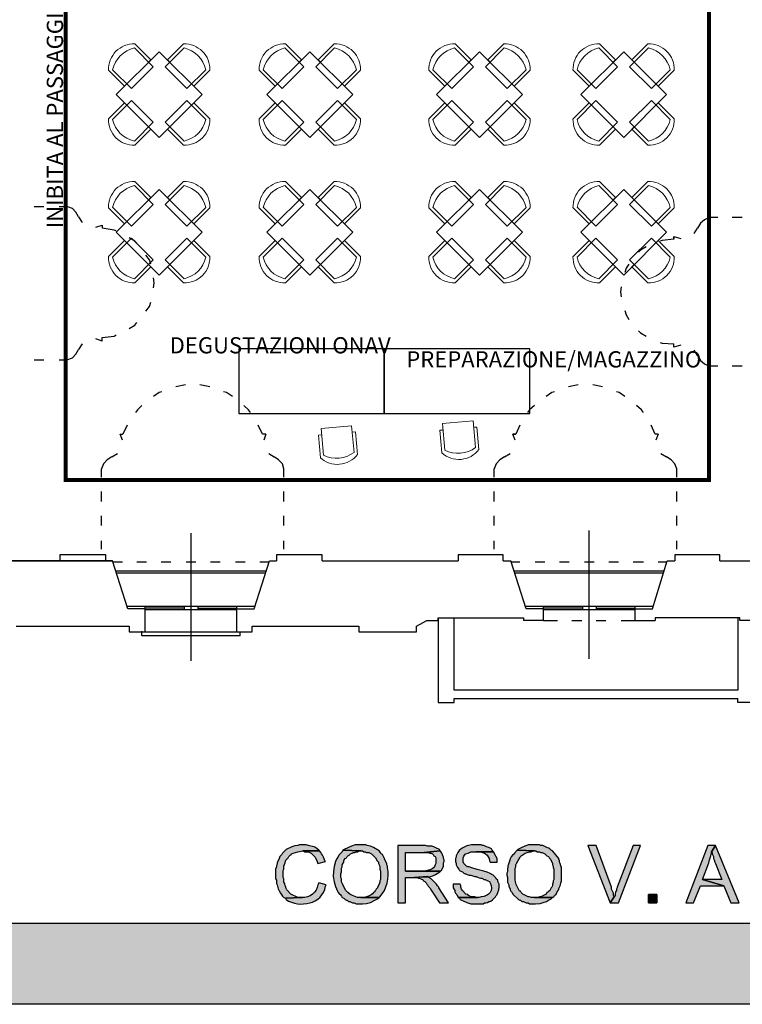
# Model space of a CAD drawing. Units: inches. Extents: x 839 to 29853, y -15804 to 5050.
# Drawn here: x 25111 to 26004, y -690 to 528 of the extents above; entities that cross this region are included whole.
import ezdxf
from ezdxf.xclip import XClip

# ---------------------------------------------------------------- set-up
doc = ezdxf.new("R2010")
doc.units = ezdxf.units.IN
doc.header["$MEASUREMENT"] = 0
doc.header["$XCLIPFRAME"] = 0
doc.linetypes.add('atContinuous2', pattern=[0])
doc.linetypes.add('TRATTEGGIATA2', pattern=[0.375, 0.25, -0.125])
for name, color, linetype in [('Arredi', 253, 'Continuous'), ('Base', 252, 'Continuous'), ('Retino muri', 8, 'Continuous'), ('Scaffali e casse', 1, 'Continuous'), ('Testo', 3, 'Continuous'), ('Vista', 2, 'Continuous')]:
    doc.layers.add(name, color=color, linetype=linetype)
doc.layers.add('ARREDI_attrezzature_furniture', color=175, linetype='Continuous', lineweight=9)
doc.styles.get("Standard").update_dxf_attribs({"font": 'arial.ttf'})

# ---------------------------------------------------------------- blocks, each defined once
blk = doc.blocks.new('sedia 8762')
at = {"layer": 'ARREDI_attrezzature_furniture'}
for p, q in [((44.626, 92.6), (44.346, 92.6)), ((44.706, 92.56), (44.376, 92.56)), ((44.626, 92.56), (44.626, 92.6)), ((44.706, 92.56), (44.706, 92.18)), ((44.706, 92.18), (44.376, 92.18)), ((44.626, 92.18), (44.626, 92.14)), ((44.626, 92.14), (44.346, 92.14))]:
    blk.add_line(p, q, dxfattribs=at)
for centre, radius, start, end in [((44.56, 92.37), 0.315, 133.0029, 226.9971), ((44.677, 92.37), 0.356, 147.7113, 212.2887)]:
    blk.add_arc(centre, radius, start, end, dxfattribs=at)
blk = doc.blocks.new('GGWR')
at = {"layer": 'ARREDI_attrezzature_furniture'}
blk.add_lwpolyline([(16813.8, -4796.3), (16866.9, -4743.3), (16919.9, -4796.3), (16866.9, -4849.3)], close=True, dxfattribs=at)
at = {"layer": 'ARREDI_attrezzature_furniture', "yscale": 99.99999999999999}
for p, xscale, zscale, rotation in [((20216.4, 4917.3), -99.99999999999999, 100, 134.9999999999999), ((26580.4, -8145.8), -99.99999999999999, 100, 45), ((20216.4, -14509.9), 99.99999999999999, 99.99999999999999, 44.99999999999999), ((26580.4, -1446.8), 99.99999999999999, 99.99999999999999, 135)]:
    blk.add_blockref('sedia 8762', p, dxfattribs=dict(at, xscale=xscale, zscale=zscale, rotation=rotation))
blk = doc.blocks.new('rilievo piano primo')
at = {"layer": 'Base'}
for points in [[(3034.9, -289.1), (3030.6, -289.1), (3028.9, -289.9), (3025, -290.4), (3021.4, -291.6), (3014.3, -295.1), (3010, -299.4), (3009.1, -301.1), (3006.6, -303.7), (3005.7, -306.2), (3003.1, -311.4), (3003.1, -313.1), (3002.3, -314.8), (3002.3, -316.5), (3001.4, -319.1), (3001.4, -331.1), (3002.3, -332.8), (3002.3, -337.1), (3003.1, -338.8), (3004.6, -343.4), (3005.8, -346.2), (3007.3, -348.8), (3010, -352.6), (3011.7, -354.3), (3013.4, -355.1), (3034, -354.3), (3028.9, -354.3), (3020.3, -350), (3015.1, -344.8), (3014.3, -343.1), (3013.4, -340.5), (3012.6, -338.8), (3012.6, -337.1), (3011.7, -335.4), (3011.7, -331.1), (3010.9, -329.4), (3010.9, -320.8), (3011.7, -319.1), (3011.7, -315.7), (3013.2, -311.5), (3013.5, -309.6), (3014.1, -308.2), (3016.9, -305.4), (3017.7, -303.7), (3019.4, -301.9), (3021.2, -301.1), (3021.2, -300.2), (3022.9, -299.4), (3028.8, -297.7), (3034.9, -296.8), (3055.5, -296.8), (3054.6, -295.9), (3052.7, -294), (3050.8, -292.6), (3048.9, -291.7), (3047, -291.1), (3043.2, -290.3), (3039.2, -289.1), (3036.6, -289.1)], [(3106.9, -289.1), (3104.4, -289.1), (3101.9, -289), (3099.6, -289.3), (3095, -290.8), (3090.7, -292.9), (3086.3, -295.1), (3084.6, -295.9), (3106.9, -296.8), (3108.6, -296.8), (3110.4, -297.7), (3112.1, -297.7), (3113.8, -298.5), (3116.4, -298.5), (3118.1, -299.4), (3119.8, -300.2), (3124.9, -305.4), (3126.7, -308.8), (3128.4, -310.5), (3128.4, -312.2), (3130.1, -315.7), (3130.1, -319.1), (3131, -321.7), (3131, -332), (3130.1, -333.7), (3130.1, -335.4), (3129.2, -338), (3127.5, -341.4), (3127.5, -342.3), (3125.8, -344), (3124.9, -345.7), (3124.1, -346.5), (3124.1, -347.4), (3122.4, -348.3), (3121, -349.7), (3119.5, -350.9), (3116.1, -352.7), (3112.4, -353.8), (3108.6, -354.3), (3106.9, -354.3), (3129.2, -354.3), (3130.1, -353.4), (3133.2, -349.7), (3135.8, -345.6), (3137.8, -341.2), (3139.3, -336.6), (3140.2, -331.7), (3140.5, -326.9), (3140.3, -322.1), (3139.5, -317.4), (3139.5, -315.7), (3138.7, -314), (3138.7, -312.2), (3136.1, -307.1), (3136.1, -306.2), (3133.5, -301.1), (3131.8, -300.2), (3131, -298.5), (3129.2, -296.8), (3122.2, -292.6), (3118.6, -290.9), (3116.7, -290.3), (3114.7, -289.9), (3112.9, -289.1), (3108.6, -289.1)], [(3184.1, -289.9), (3152.4, -289.9), (3152.4, -361.1), (3161.8, -361.1), (3161.8, -329.4), (3173, -329.4), (3178.3, -328.8), (3182.7, -328.7), (3189.5, -328.6), (3192.6, -328.3), (3195.6, -327.5), (3199, -325.9), (3203, -323.4), (3204.7, -322.5), (3204.7, -321.7), (3161.8, -321.7), (3161.8, -298.5), (3185, -298.5), (3204.7, -296.8), (3203.9, -295.1), (3199.6, -292.9), (3197.1, -291.5), (3194.3, -290.8), (3189.3, -290.8), (3186.7, -289.9)], [(3248.5, -289.1), (3243.3, -289.1), (3237.9, -290.6), (3235.3, -291.7), (3232.8, -293), (3230.5, -294.5), (3228.4, -296.4), (3226.6, -298.6), (3225.3, -301.1), (3224.5, -302.8), (3224.5, -304.5), (3223.6, -306.2), (3223.6, -309.7), (3224.5, -312.2), (3224.5, -314), (3226.2, -317.4), (3227.9, -319.1), (3228.7, -320.8), (3230.5, -321.7), (3232.2, -322.5), (3233.9, -324.2), (3235.6, -325.1), (3236.5, -325.1), (3238.2, -326), (3240.7, -326.8), (3242.5, -326.8), (3247.6, -328.5), (3249.3, -328.5), (3251.9, -329.4), (3254.5, -330.3), (3256.2, -330.3), (3257.9, -331.1), (3258.8, -332), (3260.5, -332), (3262.2, -332.8), (3263.9, -333.7), (3265.6, -334.5), (3266.5, -336.3), (3268, -339.6), (3268.4, -342.7), (3267.9, -345.6), (3266.5, -348.1), (3264.5, -350.2), (3261.9, -351.8), (3258.8, -352.9), (3255.3, -353.4), (3252.8, -354.3), (3227, -354.3), (3228.7, -355.1), (3229.6, -356.8), (3231.3, -357.7), (3233, -358.6), (3237.7, -360.4), (3242.5, -362), (3246.8, -362), (3257.9, -362), (3259.6, -361.1), (3261.3, -361.1), (3263.1, -360.3), (3264.8, -359.4), (3266.1, -359.2), (3267.3, -358.7), (3269.5, -357.2), (3273.3, -353.4), (3274.2, -351.7), (3275.1, -350.8), (3276.2, -348.2), (3277.1, -344.7), (3277.7, -341), (3277.6, -338), (3275.9, -334.5), (3275.9, -332.8), (3274.2, -331.1), (3273.3, -329.4), (3270.1, -326.6), (3266.5, -324.5), (3262.7, -322.9), (3258.8, -321.6), (3250.6, -319.6), (3242.5, -317.4), (3240.7, -316.5), (3239, -316.5), (3237.3, -315.7), (3235.7, -314.1), (3234.2, -312.2), (3233.3, -310.2), (3233, -307.9), (3233, -305.4), (3233.9, -303.3), (3234.8, -301.9), (3235.7, -300.9), (3236.7, -300.3), (3239.2, -299.3), (3242.5, -297.7), (3270.8, -297.7), (3269.1, -295.9), (3268.2, -294.2), (3266.5, -293.4), (3264.8, -292.5), (3262.2, -291.7), (3258.8, -289.9), (3257, -289.9), (3255.3, -289.1), (3251, -289.1)], [(3321.4, -289.1), (3318.8, -289.1), (3316.4, -289.1), (3314, -289.4), (3309.5, -290.8), (3305.1, -292.9), (3300.8, -295.1), (3299.9, -295.9), (3321.4, -296.8), (3323.1, -296.8), (3324.8, -297.7), (3327.4, -297.7), (3329.1, -298.5), (3330.8, -298.5), (3332.5, -299.4), (3334.2, -300.2), (3336.8, -302.8), (3338.5, -303.7), (3339.4, -305.4), (3341.1, -307.1), (3343.7, -312.2), (3343.7, -314), (3344.5, -315.7), (3344.5, -317.4), (3345.4, -319.1), (3345.4, -332), (3344.5, -333.7), (3344.5, -335.4), (3343.7, -338), (3343.7, -339.7), (3342.8, -341.4), (3342, -342.3), (3340.3, -345.7), (3338.5, -346.5), (3338.5, -347.4), (3336.8, -348.3), (3336, -350), (3330.8, -352.6), (3329.1, -353.4), (3327.4, -353.4), (3325.7, -354.3), (3321.4, -354.3), (3343.7, -354.3), (3345.4, -353.4), (3346.3, -351.7), (3348, -350), (3350.5, -344.8), (3351.4, -344.8), (3351.4, -343.1), (3353.1, -339.7), (3354.1, -336.8), (3354.7, -333.8), (3354.9, -330.8), (3354.8, -327.7), (3354.8, -323.4), (3354.9, -320.4), (3354.7, -317.7), (3354.1, -315), (3353.1, -312.2), (3352.3, -310.5), (3352.3, -308.8), (3351.4, -307.1), (3351.4, -306.2), (3347.8, -301.6), (3346, -299.3), (3343.7, -296.8), (3342, -295.9), (3339.4, -293.4), (3338.5, -293.4), (3336.8, -292.5), (3331.7, -289.9), (3329.1, -289.9), (3327.4, -289.1), (3323.1, -289.1)], [(3397.7, -289.9), (3387.4, -289.9), (3414.9, -361.1), (3420, -353.4), (3419.2, -351.7), (3419.2, -349.1), (3416.6, -344), (3416.6, -341.4)], [(3452.6, -289.9), (3443.2, -289.9), (3423.5, -341.4), (3423.5, -342.3), (3422.6, -344), (3422.6, -345.7), (3421.7, -347.4), (3420.9, -350), (3420.9, -351.7), (3420, -353.4), (3414.9, -361.1), (3425.2, -361.1)], [(3545.3, -289.9), (3535.8, -289.9), (3508.4, -361.1), (3517.8, -361.1), (3526.4, -339.7), (3555.6, -339.7), (3529, -332), (3536.7, -311.4), (3537.6, -307.9), (3538.4, -305.4), (3539.2, -302.8), (3540.1, -299.4), (3540.1, -297.7)], [(3545.3, -289.9), (3540.1, -297.7), (3541, -298.5), (3541, -300.2), (3542.7, -303.7), (3542.7, -306.2), (3543.6, -307.9), (3544.4, -310.5), (3545.3, -312.2), (3553, -332), (3529, -332), (3555.6, -339.7), (3564.1, -361.1), (3574.4, -361.1)], [(3055.5, -296.8), (3034.9, -296.8), (3035.7, -296.8), (3037.5, -297.7), (3041.7, -297.7), (3043.5, -298.5), (3045.2, -299.4), (3047.7, -301.9), (3048.6, -302.8), (3050.3, -304.5), (3052.9, -309.7), (3053.7, -312.2), (3063.2, -309.7), (3062.3, -308.8), (3061.3, -306.6), (3060.5, -304.3), (3059.5, -302.1), (3058, -300.2), (3057.2, -298.5)], [(3084.6, -295.9), (3083.8, -297.7), (3082.1, -299.4), (3080.1, -301.7), (3078.3, -304.3), (3076.8, -307), (3075.5, -309.8), (3073.7, -315.8), (3072.8, -322.1), (3072.7, -328.5), (3073.6, -334.9), (3075.3, -340.9), (3077.8, -346.5), (3078.6, -348.3), (3080.3, -350), (3081.2, -350.8), (3082.9, -352.6), (3083.8, -354.3), (3085.5, -355.1), (3087.2, -356.8), (3088.9, -357.7), (3089.8, -357.7), (3091.5, -359.4), (3093.2, -359.4), (3096.6, -361.1), (3098.4, -361.1), (3100.9, -362), (3102.6, -362), (3108.7, -362.1), (3113.7, -361.6), (3118.5, -360.3), (3124.1, -357.7), (3127.5, -356), (3129.2, -354.3), (3102.6, -354.3), (3096.3, -352), (3093.2, -350.4), (3090.6, -348.3), (3088.1, -345.7), (3086.2, -341.9), (3084.3, -338.4), (3083, -335), (3082.8, -333.1), (3082.9, -331.1), (3082.1, -329.4), (3082.1, -325.1), (3082.9, -322.5), (3082.9, -318.2), (3083.8, -316.5), (3083.8, -314), (3085.5, -310.5), (3085.5, -308.8), (3086.3, -307.9), (3087.2, -306.2), (3088.9, -305.4), (3089.8, -303.7), (3090.6, -302.8), (3092.4, -301.9), (3094.1, -300.2), (3095.8, -299.4), (3097.5, -298.5), (3099.2, -298.5), (3100.9, -297.7), (3102.6, -297.7), (3104.4, -296.8), (3106.9, -296.8)], [(3204.7, -296.8), (3185, -298.5), (3190.1, -298.5), (3191.9, -299.4), (3193.6, -299.4), (3195.3, -300.2), (3196.1, -301.1), (3197, -302.8), (3198.7, -303.7), (3199.6, -305.4), (3199.6, -312.2), (3198.7, -314), (3197.7, -316), (3196.4, -317.6), (3194.9, -318.8), (3193.2, -319.8), (3189.3, -321), (3185, -321.7), (3161.8, -321.7), (3204.7, -321.7), (3206.4, -320.8), (3209, -315.7), (3209, -311.4), (3209.9, -309.7), (3209.9, -307.9), (3209, -306.2), (3209, -304.5), (3208.2, -302.8), (3207.3, -300.2), (3206.4, -298.5)], [(3270.8, -297.7), (3249.3, -297.7), (3251, -297.7), (3253.5, -297.6), (3256, -298.1), (3258.5, -299), (3260.7, -300.4), (3262.7, -302), (3264.2, -304), (3265.2, -306.3), (3265.6, -308.8), (3266.5, -310.5), (3275.1, -310.5), (3275.1, -306.2), (3271.6, -299.4), (3271.6, -298.5)], [(3299.9, -295.9), (3296.5, -299.4), (3295.6, -301.1), (3294.2, -302.1), (3292.7, -304.1), (3291.4, -306.6), (3290.3, -309.6), (3288.6, -315.6), (3287.9, -320), (3287.9, -322.5), (3287.1, -324.2), (3287.1, -326.8), (3287.9, -329.4), (3287.9, -335.4), (3289.6, -338.8), (3289.6, -340.5), (3291.4, -344), (3291.4, -344.8), (3292.2, -346.5), (3293.9, -348.3), (3294.8, -350), (3301.7, -356.8), (3303.4, -357.7), (3304.2, -357.7), (3305.9, -359.4), (3307.7, -359.4), (3311.1, -361.1), (3313.7, -361.1), (3315.4, -362), (3317.1, -362), (3322.7, -362.1), (3328.2, -361.6), (3330.9, -361), (3333.5, -360.2), (3336.1, -359.1), (3338.5, -357.7), (3342, -356), (3343.7, -354.3), (3317.1, -354.3), (3315.4, -353.4), (3313.7, -353.4), (3311.9, -352.6), (3306.8, -350), (3305.1, -348.3), (3304.2, -346.5), (3303.4, -346.5), (3302.5, -345.7), (3300.3, -341.5), (3298.8, -338.1), (3297.9, -335.1), (3297.5, -332.4), (3297.3, -326.5), (3297.4, -318.2), (3298.2, -316.5), (3298.2, -314), (3299.1, -312.2), (3301, -308.7), (3303.4, -305.4), (3304.2, -303.7), (3305.1, -302.8), (3309.8, -299.5), (3315.4, -297.7), (3317.1, -297.7), (3319.7, -296.8), (3321.4, -296.8)], [(3189.3, -328.5), (3173, -329.4), (3176.4, -329.4), (3178.1, -330.3), (3179, -330.3), (3180.7, -331.1), (3182.4, -332), (3183.3, -332), (3184.1, -333.7), (3185.9, -334.5), (3187.6, -336.3), (3188.4, -338), (3189.3, -338.8), (3190.1, -340.5), (3191.9, -342.3), (3192.7, -344), (3194.4, -346.5), (3203.9, -361.1), (3215, -361.1), (3203, -342.3), (3203, -341.4), (3201.3, -339.7), (3200.4, -338), (3198.7, -336.3), (3197.9, -335.4), (3193.6, -331.1), (3191.9, -330.3)], [(3054.6, -336.3), (3053.7, -338.8), (3052.9, -342), (3051.4, -345.1), (3049.3, -347.9), (3046.8, -350.3), (3043.9, -352.2), (3040.7, -353.6), (3037.4, -354.3), (3034, -354.3), (3013.4, -355.1), (3014.3, -356.8), (3017.5, -358.7), (3021, -360.2), (3024.6, -361.3), (3028.4, -362), (3032.2, -362.4), (3036, -362.3), (3039.8, -361.9), (3043.5, -361.1), (3047.1, -359.9), (3050.4, -358.3), (3053.5, -356.3), (3056.3, -353.9), (3058.7, -351.2), (3060.7, -348), (3062.2, -344.5), (3063.2, -340.5), (3064, -338.8)], [(3229.6, -338), (3221, -338), (3221, -342.3), (3222.7, -345.7), (3222.7, -347.4), (3223.6, -349.1), (3225.3, -350.8), (3227, -354.3), (3251, -354.3), (3249.3, -354.3), (3247.6, -353.4), (3243.3, -353.4), (3241.6, -352.6), (3239.9, -351.7), (3239, -350.8), (3236.5, -350), (3232.2, -345.7), (3231.3, -344), (3230.5, -341.4), (3230.5, -339.7)], [(3462.1, -361.1), (3472.4, -361.1), (3472.4, -350.8), (3462.1, -350.8)]]:
    blk.add_hatch(color=256, dxfattribs=at).paths.add_polyline_path(points)
at = {"layer": 'Base', "linetype": 'atContinuous2'}
for p, q in [((3472.4, -350.8), (3462.1, -350.8)), ((3462.1, -361.1), (3462.1, -350.8)), ((3472.4, -350.8), (3472.4, -361.1)), ((3462.1, -361.1), (3472.4, -361.1))]:
    blk.add_line(p, q, dxfattribs=at)
at = {"layer": 'Base'}
for points in [[(2702.9, 500.1), (2714.9, 500.1)], [(2733.8, 500.1), (2743.2, 500.1)], [(2757.8, 487.2), (2754.4, 493.2), (2750.1, 497.5), (2743.2, 500.1)], [(2757.8, 487.2), (2762.1, 480.4)], [(2779.3, 474.4), (2787, 476.9), (2787, 473.5)], [(2787, 476.9), (2787, 473.5)], [(3537.5, 486.4), (3531.5, 483.8), (3526.4, 479.5), (3523, 473.5)], [(3547.8, 486.4), (3537.5, 486.4)], [(3577.9, 486.4), (3565.9, 486.4)], [(2804.1, 470.1), (2801.6, 470.9), (2787, 473.5)], [(3493.8, 463.2), (3502.4, 460.6)], [(3493.8, 463.2), (3493.8, 459.8), (3493.8, 463.2), (3493.8, 463.2)], [(3518.7, 466.6), (3523, 473.5)], [(2829.9, 454.6), (2827.3, 457.2), (2820.4, 461.5)], [(3493.8, 459.8), (3479.2, 458.1), (3476.6, 457.2)], [(2847, 428.9), (2845.3, 434), (2841, 440)], [(3459.5, 450.3), (3452.6, 446.1), (3450.1, 443.5)], [(3438, 428.9), (3434.6, 423.8), (3432.9, 418.6)], [(2850.5, 399.7), (2851.3, 405.7), (2850.5, 411.7)], [(3428.6, 400.6), (3427.7, 394.6), (3428.6, 388.6)], [(2841, 370.6), (2845.3, 376.6), (2847, 381.7)], [(3432.9, 371.4), (3434.6, 366.3), (3438, 360.3)], [(2820.4, 349.1), (2827.3, 353.4), (2829.9, 356.8)], [(2787, 338), (2801.6, 339.7), (2804.1, 341.4)], [(3450.1, 346.5), (3452.6, 344), (3459.5, 339.7)], [(2762.1, 330.3), (2757.8, 323.4)], [(2762.1, 330.3), (2757.8, 323.4)], [(2787, 333.7), (2779.3, 336.3)], [(2787, 333.7), (2779.3, 336.3)], [(2787, 333.7), (2787, 338)], [(3476.6, 332), (3479.2, 331.1), (3493.8, 330.3)], [(3502.4, 328.5), (3493.8, 326), (3493.8, 330.3)], [(2743.2, 310.5), (2750.1, 313.1), (2754.4, 317.4), (2757.8, 323.4)], [(3523, 315.7), (3518.7, 322.5)], [(2702.9, 310.5), (2714.9, 310.5)], [(2733.8, 310.5), (2743.2, 310.5)], [(3523, 315.7), (3526.4, 309.7), (3531.5, 305.4), (3537.5, 302.8)], [(3547.8, 302.8), (3537.5, 302.8)], [(3577.9, 302.8), (3565.9, 302.8)], [(2860.7, 271.1), (2857.3, 270.2), (2850.5, 265.1)], [(2889.9, 279.6), (2877.9, 277.1)], [(2919.9, 277.1), (2907.9, 279.6)], [(2948.2, 265.1), (2940.5, 270.2), (2937.1, 271.1)], [(3346.3, 271.1), (3342.8, 270.2), (3336, 265.1)], [(3375.4, 279.6), (3363.4, 277.1)], [(3405.4, 277.1), (3393.4, 279.6)], [(3432.9, 265.1), (3426, 270.2), (3422.6, 271.1)], [(2835.9, 253.9), (2830.7, 248.8), (2828.1, 245.3)], [(2970.5, 245.3), (2968, 248.8), (2962, 253.9)], [(3321.4, 253.9), (3315.4, 248.8), (3312.8, 245.3)], [(3456.1, 245.3), (3453.5, 248.8), (3447.5, 253.9)], [(2817.9, 229.9), (2812.7, 218.7)], [(2985.1, 218.7), (2980, 229.9)], [(3303.4, 229.9), (3298.2, 218.7)], [(3470.6, 218.7), (3465.5, 229.9)], [(2811.9, 211), (2809.3, 218.7), (2812.7, 218.7)], [(2809.3, 218.7), (2812.7, 218.7)], [(2989.4, 218.7), (2985.1, 218.7)], [(2989.4, 218.7), (2986.8, 211)], [(3297.4, 211), (3294.8, 218.7)], [(3294.8, 218.7), (3298.2, 218.7), (3294.8, 218.7), (3294.8, 218.7)], [(3474.1, 218.7), (3470.6, 218.7)], [(3474.1, 218.7), (3471.5, 211)], [(2799, 190.4), (2793, 187), (2788.7, 181.9), (2786.1, 175.8)], [(2799, 190.4), (2805.8, 194.7)], [(2992.8, 194.7), (2999.7, 190.4)], [(3011.7, 175.8), (3010, 181.9), (3004.9, 187), (2999.7, 190.4)], [(3284.5, 190.4), (3278.5, 187), (3274.2, 181.9), (3271.6, 175.8)], [(3284.5, 190.4), (3291.4, 194.7)], [(3477.5, 194.7), (3484.4, 190.4)], [(3497.2, 175.8), (3494.7, 181.9), (3490.4, 187), (3484.4, 190.4)], [(2786.1, 165.6), (2786.1, 175.8)], [(3011.7, 165.6), (3011.7, 175.8)], [(3271.6, 165.6), (3271.6, 175.8)], [(3497.2, 165.6), (3497.2, 175.8)], [(2786.1, 135.5), (2786.1, 147.5)], [(3011.7, 135.5), (3011.7, 147.5)], [(3271.6, 135.5), (3271.6, 147.5)], [(3497.2, 135.5), (3497.2, 147.5)], [(2786.1, 105.5), (2786.1, 117.5)], [(3011.7, 105.5), (3011.7, 117.5)], [(3271.6, 105.5), (3271.6, 117.5)], [(3497.2, 105.5), (3497.2, 117.5)], [(3389.1, -59.2), (3389.1, 99.5)], [(2786.1, 76.3), (2786.1, 86.6)], [(2896.8, -61.8), (2896.8, 96.1)], [(3011.7, 76.3), (3011.7, 86.6)], [(3271.6, 76.3), (3271.6, 86.6)], [(3497.2, 76.3), (3497.2, 86.6)], [(2734.7, 61.8), (2642, 61.8), (2799.8, 61.8), (2734.7, 61.8)], [(2734.7, 61.8), (2642, 61.8)], [(2791.3, 61.8), (2791.3, 69.5), (2734.7, 69.5), (2734.7, 61.8)], [(2734.7, 61.8), (2791.3, 61.8), (2734.7, 61.8)], [(2734.7, 61.8), (2791.3, 61.8), (2734.7, 61.8)], [(2734.7, 61.8), (2799.8, 61.8), (2734.7, 61.8)], [(2734.7, 61.8), (2799.8, 61.8), (2734.7, 61.8)], [(2734.7, 61.8), (2799.8, 61.8), (2734.7, 61.8)], [(2799.8, 61.8), (2791.3, 61.8), (2799.8, 61.8)], [(2840.2, -25.7), (2840.2, 2.6), (2818.7, 2.6), (2799.8, 61.8), (2791.3, 61.8)], [(2799.8, 60.9), (2811.9, 60.9)], [(2829.9, 60.9), (2841.9, 60.9)], [(2859.9, 60.9), (2871.9, 60.9)], [(2890.8, 60.9), (2902.8, 60.9)], [(2920.8, 60.9), (2932.8, 60.9)], [(2951.7, 60.9), (2963.7, 60.9)], [(2953.4, -25.7), (2953.4, 2.6), (2974.8, 2.6), (2993.7, 61.8)], [(2981.7, 60.9), (2992.8, 60.9)], [(2993.7, 61.8), (3002.3, 61.8)], [(3058.9, 61.8), (3058.9, 69.5), (3002.3, 69.5), (3002.3, 61.8)], [(3058.9, 61.8), (3227, 61.8)], [(3282.8, 61.8), (3282.8, 69.5), (3227, 69.5), (3227, 61.8)], [(3282.8, 61.8), (3292.2, 61.8)], [(3311.1, 2.6), (3292.2, 61.8)], [(3292.2, 60.9), (3303.4, 60.9)], [(3322.2, 60.9), (3334.2, 60.9)], [(3352.3, 60.9), (3364.3, 60.9)], [(3383.1, 60.9), (3395.2, 60.9)], [(3413.2, 60.9), (3425.2, 60.9)], [(3443.2, 60.9), (3456.1, 60.9)], [(3467.2, 2.6), (3485.2, 61.8)], [(3474.1, 60.9), (3485.2, 60.9)], [(3485.2, 61.8), (3494.7, 61.8)], [(3550.4, 61.8), (3550.4, 69.5), (3494.7, 69.5), (3494.7, 61.8)], [(3550.4, 61.8), (3626.8, 61.8)], [(2803.3, 49.8), (2989.4, 49.8)], [(3295.6, 49.8), (3481.8, 49.8)], [(2804.1, 47.2), (2988.6, 47.2)], [(3296.5, 47.2), (3480.9, 47.2)], [(2817, 6), (2975.7, 6)], [(2840.2, 1.7), (2840.2, 6)], [(2888.2, 3.4), (2840.2, 3.4)], [(2840.2, 1.7), (2953.4, 1.7)], [(2888.2, 6), (2888.2, 1.7)], [(2905.4, 6), (2905.4, 1.7)], [(2905.4, 3.4), (2953.4, 3.4)], [(2953.4, 1.7), (2953.4, 6)], [(3309.4, 6), (3468.1, 6)], [(3332.5, -12), (3332.5, 2.6), (3311.1, 2.6)], [(3332.5, 1.7), (3332.5, 6)], [(3380.6, 3.4), (3332.5, 3.4)], [(3332.5, 1.7), (3445.8, 1.7)], [(3380.6, 6), (3380.6, 1.7)], [(3397.7, 6), (3397.7, 1.7)], [(3397.7, 3.4), (3445.8, 3.4)], [(3445.8, 1.7), (3445.8, 6)], [(3445.8, -12), (3445.8, 2.6), (3467.2, 2.6)], [(3104.4, -18.9), (3104.4, -25.7), (3175.6, -25.7), (3175.6, -18.9), (3188.4, -12), (3202.1, -12), (3202.1, -8.6), (3307.7, -8.6), (3307.7, -12)], [(3202.1, -8.6), (3202.1, -113.2), (3221.9, -113.2), (3221.9, -108.1), (3572.7, -108.1)], [(3572.7, -97.8), (3221.9, -97.8), (3221.9, -8.6)], [(3332.5, -12), (3307.7, -12)], [(3332.5, -12), (3349.7, -12)], [(3367.7, -12), (3379.7, -12)], [(3397.7, -12), (3409.7, -12)], [(3428.6, -12), (3445.8, -12)], [(3445.8, -12), (3470.6, -12)], [(3673.9, -18.9), (3673.9, -25.7), (3602.7, -25.7), (3602.7, -18.9), (3589.9, -12), (3575.3, -12), (3575.3, -8.6), (3470.6, -8.6), (3470.6, -12)], [(3572.7, -8.6), (3572.7, -97.8)], [(2680.6, -18.9), (2820.4, -18.9), (2820.4, -25.7)], [(2972.3, -25.7), (2972.3, -18.9), (3104.4, -18.9)], [(3591.6, -12.9), (3591.6, -113.2), (3572.7, -113.2), (3572.7, -108.1)], [(2820.4, -25.7), (2840.2, -25.7)], [(2957.7, -30.9), (2835.9, -30.9), (2835.9, -24.9)], [(2840.2, -25.7), (2953.4, -25.7)], [(2953.4, -25.7), (2972.3, -25.7)], [(2957.7, -30.9), (2957.7, -25.7)], [(3034.9, -289.1), (3030.6, -289.1), (3028.9, -289.9), (3025, -290.4), (3021.4, -291.6), (3014.3, -295.1), (3010, -299.4), (3009.1, -301.1), (3006.6, -303.7), (3005.7, -306.2), (3003.1, -311.4), (3003.1, -313.1), (3002.3, -314.8), (3002.3, -316.5), (3001.4, -319.1), (3001.4, -331.1), (3002.3, -332.8), (3002.3, -337.1), (3003.1, -338.8), (3004.6, -343.4), (3005.8, -346.2), (3007.3, -348.8), (3010, -352.6), (3011.7, -354.3), (3013.4, -355.1), (3034, -354.3), (3028.9, -354.3), (3020.3, -350), (3015.1, -344.8), (3014.3, -343.1), (3013.4, -340.5), (3012.6, -338.8), (3012.6, -337.1), (3011.7, -335.4), (3011.7, -331.1), (3010.9, -329.4), (3010.9, -320.8), (3011.7, -319.1), (3011.7, -315.7), (3013.2, -311.5), (3013.5, -309.6), (3014.1, -308.2), (3016.9, -305.4), (3017.7, -303.7), (3019.4, -301.9), (3021.2, -301.1), (3021.2, -300.2), (3022.9, -299.4), (3028.8, -297.7), (3034.9, -296.8), (3055.5, -296.8), (3054.6, -295.9), (3052.7, -294), (3050.8, -292.6), (3048.9, -291.7), (3047, -291.1), (3043.2, -290.3), (3039.2, -289.1), (3036.6, -289.1), (3034.9, -289.1)], [(3106.9, -289.1), (3104.4, -289.1), (3101.9, -289), (3099.6, -289.3), (3095, -290.8), (3090.7, -292.9), (3086.3, -295.1), (3084.6, -295.9), (3106.9, -296.8), (3108.6, -296.8), (3110.4, -297.7), (3112.1, -297.7), (3113.8, -298.5), (3116.4, -298.5), (3118.1, -299.4), (3119.8, -300.2), (3124.9, -305.4), (3126.7, -308.8), (3128.4, -310.5), (3128.4, -312.2), (3130.1, -315.7), (3130.1, -319.1), (3131, -321.7), (3131, -332), (3130.1, -333.7), (3130.1, -335.4), (3129.2, -338), (3127.5, -341.4), (3127.5, -342.3), (3125.8, -344), (3124.9, -345.7), (3124.1, -346.5), (3124.1, -347.4), (3122.4, -348.3), (3121, -349.7), (3119.5, -350.9), (3116.1, -352.7), (3112.4, -353.8), (3108.6, -354.3), (3106.9, -354.3), (3129.2, -354.3), (3130.1, -353.4), (3133.2, -349.7), (3135.8, -345.6), (3137.8, -341.2), (3139.3, -336.6), (3140.2, -331.7), (3140.5, -326.9), (3140.3, -322.1), (3139.5, -317.4), (3139.5, -315.7), (3138.7, -314), (3138.7, -312.2), (3136.1, -307.1), (3136.1, -306.2), (3133.5, -301.1), (3131.8, -300.2), (3131, -298.5), (3129.2, -296.8), (3122.2, -292.6), (3118.6, -290.9), (3116.7, -290.3), (3114.7, -289.9), (3112.9, -289.1), (3108.6, -289.1), (3106.9, -289.1)], [(3184.1, -289.9), (3152.4, -289.9), (3152.4, -361.1), (3161.8, -361.1), (3161.8, -329.4), (3173, -329.4), (3178.3, -328.8), (3182.7, -328.7), (3189.5, -328.6), (3192.6, -328.3), (3195.6, -327.5), (3199, -325.9), (3203, -323.4), (3204.7, -322.5), (3204.7, -321.7), (3161.8, -321.7), (3161.8, -298.5), (3185, -298.5), (3204.7, -296.8), (3203.9, -295.1), (3199.6, -292.9), (3197.1, -291.5), (3194.3, -290.8), (3189.3, -290.8), (3186.7, -289.9), (3184.1, -289.9)], [(3248.5, -289.1), (3243.3, -289.1), (3237.9, -290.6), (3235.3, -291.7), (3232.8, -293), (3230.5, -294.5), (3228.4, -296.4), (3226.6, -298.6), (3225.3, -301.1), (3224.5, -302.8), (3224.5, -304.5), (3223.6, -306.2), (3223.6, -309.7), (3224.5, -312.2), (3224.5, -314), (3226.2, -317.4), (3227.9, -319.1), (3228.7, -320.8), (3230.5, -321.7), (3232.2, -322.5), (3233.9, -324.2), (3235.6, -325.1), (3236.5, -325.1), (3238.2, -326), (3240.7, -326.8), (3242.5, -326.8), (3247.6, -328.5), (3249.3, -328.5), (3251.9, -329.4), (3254.5, -330.3), (3256.2, -330.3), (3257.9, -331.1), (3258.8, -332), (3260.5, -332), (3262.2, -332.8), (3263.9, -333.7), (3265.6, -334.5), (3266.5, -336.3), (3268, -339.6), (3268.4, -342.7), (3267.9, -345.6), (3266.5, -348.1), (3264.5, -350.2), (3261.9, -351.8), (3258.8, -352.9), (3255.3, -353.4), (3252.8, -354.3), (3227, -354.3), (3228.7, -355.1), (3229.6, -356.8), (3231.3, -357.7), (3233, -358.6), (3237.7, -360.4), (3242.5, -362), (3246.8, -362), (3257.9, -362), (3259.6, -361.1), (3261.3, -361.1), (3263.1, -360.3), (3264.8, -359.4), (3266.1, -359.2), (3267.3, -358.7), (3269.5, -357.2), (3273.3, -353.4), (3274.2, -351.7), (3275.1, -350.8), (3276.2, -348.2), (3277.1, -344.7), (3277.7, -341), (3277.6, -338), (3275.9, -334.5), (3275.9, -332.8), (3274.2, -331.1), (3273.3, -329.4), (3270.1, -326.6), (3266.5, -324.5), (3262.7, -322.9), (3258.8, -321.6), (3250.6, -319.6), (3242.5, -317.4), (3240.7, -316.5), (3239, -316.5), (3237.3, -315.7), (3235.7, -314.1), (3234.2, -312.2), (3233.3, -310.2), (3233, -307.9), (3233, -305.4), (3233.9, -303.3), (3234.8, -301.9), (3235.7, -300.9), (3236.7, -300.3), (3239.2, -299.3), (3242.5, -297.7), (3270.8, -297.7), (3269.1, -295.9), (3268.2, -294.2), (3266.5, -293.4), (3264.8, -292.5), (3262.2, -291.7), (3258.8, -289.9), (3257, -289.9), (3255.3, -289.1), (3251, -289.1), (3248.5, -289.1)], [(3321.4, -289.1), (3318.8, -289.1), (3316.4, -289.1), (3314, -289.4), (3309.5, -290.8), (3305.1, -292.9), (3300.8, -295.1), (3299.9, -295.9), (3321.4, -296.8), (3323.1, -296.8), (3324.8, -297.7), (3327.4, -297.7), (3329.1, -298.5), (3330.8, -298.5), (3332.5, -299.4), (3334.2, -300.2), (3336.8, -302.8), (3338.5, -303.7), (3339.4, -305.4), (3341.1, -307.1), (3343.7, -312.2), (3343.7, -314), (3344.5, -315.7), (3344.5, -317.4), (3345.4, -319.1), (3345.4, -332), (3344.5, -333.7), (3344.5, -335.4), (3343.7, -338), (3343.7, -339.7), (3342.8, -341.4), (3342, -342.3), (3340.3, -345.7), (3338.5, -346.5), (3338.5, -347.4), (3336.8, -348.3), (3336, -350), (3330.8, -352.6), (3329.1, -353.4), (3327.4, -353.4), (3325.7, -354.3), (3321.4, -354.3), (3343.7, -354.3), (3345.4, -353.4), (3346.3, -351.7), (3348, -350), (3350.5, -344.8), (3351.4, -344.8), (3351.4, -343.1), (3353.1, -339.7), (3354.1, -336.8), (3354.7, -333.8), (3354.9, -330.8), (3354.8, -327.7), (3354.8, -323.4), (3354.9, -320.4), (3354.7, -317.7), (3354.1, -315), (3353.1, -312.2), (3352.3, -310.5), (3352.3, -308.8), (3351.4, -307.1), (3351.4, -306.2), (3347.8, -301.6), (3346, -299.3), (3343.7, -296.8), (3342, -295.9), (3339.4, -293.4), (3338.5, -293.4), (3336.8, -292.5), (3331.7, -289.9), (3329.1, -289.9), (3327.4, -289.1), (3323.1, -289.1), (3321.4, -289.1)], [(3397.7, -289.9), (3387.4, -289.9), (3414.9, -361.1), (3420, -353.4), (3419.2, -351.7), (3419.2, -349.1), (3416.6, -344), (3416.6, -341.4), (3397.7, -289.9)], [(3452.6, -289.9), (3443.2, -289.9), (3423.5, -341.4), (3423.5, -342.3), (3422.6, -344), (3422.6, -345.7), (3421.7, -347.4), (3420.9, -350), (3420.9, -351.7), (3420, -353.4), (3414.9, -361.1), (3425.2, -361.1), (3452.6, -289.9)], [(3545.3, -289.9), (3535.8, -289.9), (3508.4, -361.1), (3517.8, -361.1), (3526.4, -339.7), (3555.6, -339.7), (3529, -332), (3536.7, -311.4), (3537.6, -307.9), (3538.4, -305.4), (3539.2, -302.8), (3540.1, -299.4), (3540.1, -297.7), (3545.3, -289.9)], [(3545.3, -289.9), (3540.1, -297.7), (3541, -298.5), (3541, -300.2), (3542.7, -303.7), (3542.7, -306.2), (3543.6, -307.9), (3544.4, -310.5), (3545.3, -312.2), (3553, -332), (3529, -332), (3555.6, -339.7), (3564.1, -361.1), (3574.4, -361.1), (3545.3, -289.9)], [(3055.5, -296.8), (3034.9, -296.8), (3035.7, -296.8), (3037.5, -297.7), (3041.7, -297.7), (3043.5, -298.5), (3045.2, -299.4), (3047.7, -301.9), (3048.6, -302.8), (3050.3, -304.5), (3052.9, -309.7), (3053.7, -312.2), (3063.2, -309.7), (3062.3, -308.8), (3061.3, -306.6), (3060.5, -304.3), (3059.5, -302.1), (3058, -300.2), (3057.2, -298.5), (3055.5, -296.8)], [(3084.6, -295.9), (3083.8, -297.7), (3082.1, -299.4), (3080.1, -301.7), (3078.3, -304.3), (3076.8, -307), (3075.5, -309.8), (3073.7, -315.8), (3072.8, -322.1), (3072.7, -328.5), (3073.6, -334.9), (3075.3, -340.9), (3077.8, -346.5), (3078.6, -348.3), (3080.3, -350), (3081.2, -350.8), (3082.9, -352.6), (3083.8, -354.3), (3085.5, -355.1), (3087.2, -356.8), (3088.9, -357.7), (3089.8, -357.7), (3091.5, -359.4), (3093.2, -359.4), (3096.6, -361.1), (3098.4, -361.1), (3100.9, -362), (3102.6, -362), (3108.7, -362.1), (3113.7, -361.6), (3118.5, -360.3), (3124.1, -357.7), (3127.5, -356), (3129.2, -354.3), (3102.6, -354.3), (3096.3, -352), (3093.2, -350.4), (3090.6, -348.3), (3088.1, -345.7), (3086.2, -341.9), (3084.3, -338.4), (3083, -335), (3082.8, -333.1), (3082.9, -331.1), (3082.1, -329.4), (3082.1, -325.1), (3082.9, -322.5), (3082.9, -318.2), (3083.8, -316.5), (3083.8, -314), (3085.5, -310.5), (3085.5, -308.8), (3086.3, -307.9), (3087.2, -306.2), (3088.9, -305.4), (3089.8, -303.7), (3090.6, -302.8), (3092.4, -301.9), (3094.1, -300.2), (3095.8, -299.4), (3097.5, -298.5), (3099.2, -298.5), (3100.9, -297.7), (3102.6, -297.7), (3104.4, -296.8), (3106.9, -296.8), (3084.6, -295.9)], [(3204.7, -296.8), (3185, -298.5), (3190.1, -298.5), (3191.9, -299.4), (3193.6, -299.4), (3195.3, -300.2), (3196.1, -301.1), (3197, -302.8), (3198.7, -303.7), (3199.6, -305.4), (3199.6, -312.2), (3198.7, -314), (3197.7, -316), (3196.4, -317.6), (3194.9, -318.8), (3193.2, -319.8), (3189.3, -321), (3185, -321.7), (3161.8, -321.7), (3204.7, -321.7), (3206.4, -320.8), (3209, -315.7), (3209, -311.4), (3209.9, -309.7), (3209.9, -307.9), (3209, -306.2), (3209, -304.5), (3208.2, -302.8), (3207.3, -300.2), (3206.4, -298.5), (3204.7, -296.8)], [(3270.8, -297.7), (3249.3, -297.7), (3251, -297.7), (3253.5, -297.6), (3256, -298.1), (3258.5, -299), (3260.7, -300.4), (3262.7, -302), (3264.2, -304), (3265.2, -306.3), (3265.6, -308.8), (3266.5, -310.5), (3275.1, -310.5), (3275.1, -306.2), (3271.6, -299.4), (3271.6, -298.5), (3270.8, -297.7)], [(3299.9, -295.9), (3296.5, -299.4), (3295.6, -301.1), (3294.2, -302.1), (3292.7, -304.1), (3291.4, -306.6), (3290.3, -309.6), (3288.6, -315.6), (3287.9, -320), (3287.9, -322.5), (3287.1, -324.2), (3287.1, -326.8), (3287.9, -329.4), (3287.9, -335.4), (3289.6, -338.8), (3289.6, -340.5), (3291.4, -344), (3291.4, -344.8), (3292.2, -346.5), (3293.9, -348.3), (3294.8, -350), (3301.7, -356.8), (3303.4, -357.7), (3304.2, -357.7), (3305.9, -359.4), (3307.7, -359.4), (3311.1, -361.1), (3313.7, -361.1), (3315.4, -362), (3317.1, -362), (3322.7, -362.1), (3328.2, -361.6), (3330.9, -361), (3333.5, -360.2), (3336.1, -359.1), (3338.5, -357.7), (3342, -356), (3343.7, -354.3), (3317.1, -354.3), (3315.4, -353.4), (3313.7, -353.4), (3311.9, -352.6), (3306.8, -350), (3305.1, -348.3), (3304.2, -346.5), (3303.4, -346.5), (3302.5, -345.7), (3300.3, -341.5), (3298.8, -338.1), (3297.9, -335.1), (3297.5, -332.4), (3297.3, -326.5), (3297.4, -318.2), (3298.2, -316.5), (3298.2, -314), (3299.1, -312.2), (3301, -308.7), (3303.4, -305.4), (3304.2, -303.7), (3305.1, -302.8), (3309.8, -299.5), (3315.4, -297.7), (3317.1, -297.7), (3319.7, -296.8), (3321.4, -296.8), (3299.9, -295.9)], [(3189.3, -328.5), (3173, -329.4), (3176.4, -329.4), (3178.1, -330.3), (3179, -330.3), (3180.7, -331.1), (3182.4, -332), (3183.3, -332), (3184.1, -333.7), (3185.9, -334.5), (3187.6, -336.3), (3188.4, -338), (3189.3, -338.8), (3190.1, -340.5), (3191.9, -342.3), (3192.7, -344), (3194.4, -346.5), (3203.9, -361.1), (3215, -361.1), (3203, -342.3), (3203, -341.4), (3201.3, -339.7), (3200.4, -338), (3198.7, -336.3), (3197.9, -335.4), (3193.6, -331.1), (3191.9, -330.3), (3189.3, -328.5)], [(3054.6, -336.3), (3053.7, -338.8), (3052.9, -342), (3051.4, -345.1), (3049.3, -347.9), (3046.8, -350.3), (3043.9, -352.2), (3040.7, -353.6), (3037.4, -354.3), (3034, -354.3), (3013.4, -355.1), (3014.3, -356.8), (3017.5, -358.7), (3021, -360.2), (3024.6, -361.3), (3028.4, -362), (3032.2, -362.4), (3036, -362.3), (3039.8, -361.9), (3043.5, -361.1), (3047.1, -359.9), (3050.4, -358.3), (3053.5, -356.3), (3056.3, -353.9), (3058.7, -351.2), (3060.7, -348), (3062.2, -344.5), (3063.2, -340.5), (3064, -338.8), (3054.6, -336.3)], [(3229.6, -338), (3221, -338), (3221, -342.3), (3222.7, -345.7), (3222.7, -347.4), (3223.6, -349.1), (3225.3, -350.8), (3227, -354.3), (3251, -354.3), (3249.3, -354.3), (3247.6, -353.4), (3243.3, -353.4), (3241.6, -352.6), (3239.9, -351.7), (3239, -350.8), (3236.5, -350), (3232.2, -345.7), (3231.3, -344), (3230.5, -341.4), (3230.5, -339.7), (3229.6, -338)]]:
    blk.add_lwpolyline(points, dxfattribs=at)

msp = doc.modelspace()

# ---------------------------------------------------------------- hatches: boundary and pattern name
at = {"layer": 'Retino muri', "true_color": 0x940000}
h = msp.add_hatch(color=14, dxfattribs=at)
h.paths.add_polyline_path([(29752.9, 4950.4), (29752.9, -589.6), (21752.9, -589.6), (21752.9, 4950.4)], flags=16)
h.paths.add_polyline_path([(29852.9, 5050.4), (29852.9, -689.6), (21652.9, -689.6), (21652.9, 5050.4)])

# ---------------------------------------------------------------- linework, layer by layer
at = {"layer": 'Scaffali e casse'}
for points in [[(29852.9, 5050.5), (29852.9, -689.5), (21652.9, -689.5), (21652.9, 5050.5)], [(29752.9, 4950.5), (29752.9, -589.5), (21752.9, -589.5), (21752.9, 4950.5)]]:
    msp.add_lwpolyline(points, close=True, dxfattribs=at)
for points in [[(25381.4, 121.1), (25381.4, 41.1), (25561.4, 41.1), (25561.4, 121.1), (25381.4, 121.1)], [(25561.4, 121.1), (25561.4, 41.1), (25741.4, 41.1), (25741.4, 121.1), (25561.4, 121.1)]]:
    msp.add_lwpolyline(points, dxfattribs=at)
at = {"layer": 'Vista', "color": 10, "linetype": 'TRATTEGGIATA2', "ltscale": 100, "const_width": 5}
msp.add_lwpolyline([(25962.7, 1077.9), (25167.7, 1077.9), (25167.7, -41.4), (25962.7, -41.4)], close=True, dxfattribs=at)

# ---------------------------------------------------------------- block references
at = {"layer": 'Arredi', "xscale": -100, "yscale": 100, "zscale": 100, "rotation": 275.1021652523597}
for p in [(16699.3, -5250.3), (16849.4, -5244.2)]:
    msp.add_blockref('sedia 8762', p, dxfattribs=at)
at = {"layer": 'Scaffali e casse'}
ref = msp.add_blockref('rilievo piano primo', (22425.7, -203.2), dxfattribs=at)
XClip(ref).set_block_clipping_path([(-672.7643086671, -386.32524972), (7327.2356913329, 5153.67475028)])
for p in [(8416.3, 5231.6), (8602.5, 5231.6), (8812.2, 5231.6), (8990.4, 5231.6), (8416.3, 5061.4), (8602.5, 5061.4), (8812.2, 5061.4), (8990.4, 5061.4)]:
    msp.add_blockref('GGWR', p, dxfattribs=at)

# ---------------------------------------------------------------- texts
at = {"layer": 'Testo', "insert": (25110.9, 269.9), "char_height": 20, "attachment_point": 1, "rotation": 90}
msp.add_mtext_dynamic_manual_height_columns('\\pi41.947;AREA INIBITA AL PASSAGGIO PUBBLICO', width=629.188, gutter_width=1, heights=[0], dxfattribs=at)
at = {"layer": 'Testo', "char_height": 20, "attachment_point": 1}
for s, insert in [('\\pi65.317;SALA DEGUSTAZIONI ONAV', (25296.1, 168.6)), ('\\pi57.765;PREPARAZIONE/MAGAZZINO', (24433.3, 117.9))]:
    msp.add_mtext_dynamic_manual_height_columns(s, width=504.876, gutter_width=1, heights=[0], dxfattribs=dict(at, insert=insert))

doc.saveas('drawing.dxf')
